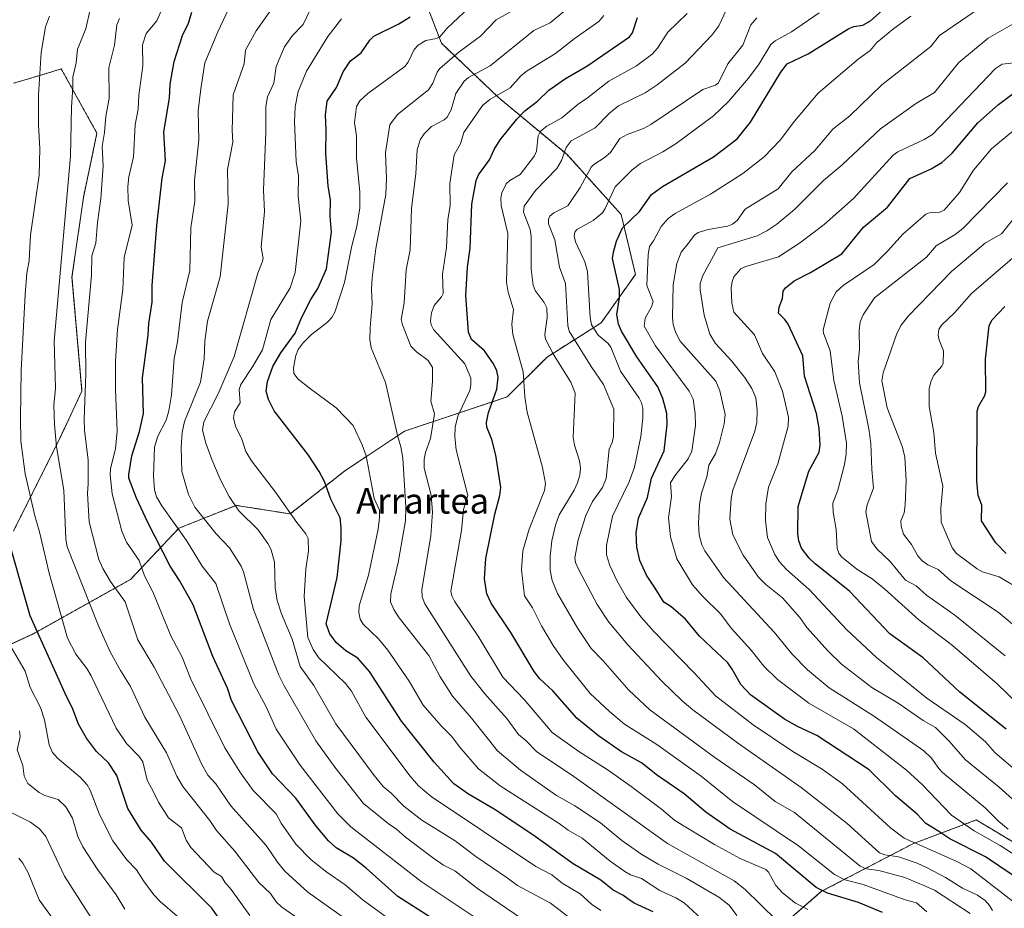
# Model space of a CAD drawing. Units: metres. Extents: x 668396 to 671856, y 4749002 to 4751400.
# Drawn here: x 670230 to 670539, y 4749215 to 4749494 of the extents above; entities that cross this region are included whole.
import ezdxf
from ezdxf.enums import TextEntityAlignment as Align

# ---------------------------------------------------------------- set-up
doc = ezdxf.new("R2010")
doc.units = ezdxf.units.M
doc.header["$MEASUREMENT"] = 0
doc.linetypes.add('TRAZOS', pattern=[0.75, 0.5, -0.25])
for name, color, linetype, lineweight in [('Arbolado forestal', 92, 'TRAZOS', 0), ('Arbolado forestal CxS', 92, 'Continuous', 0), ('Curva de nivel maestra', 36, 'Continuous', 30), ('Curva de nivel normal', 36, 'Continuous', 0), ('Matorral', 135, 'Continuous', 0), ('Matorral CxS', 135, 'Continuous', 0), ('Texto cartográfico', 19, 'Continuous', 0)]:
    doc.layers.add(name, color=color, linetype=linetype, lineweight=lineweight)
doc.styles.add('Arial', font='txt', dxfattribs={"height": 0.2})

# ---------------------------------------------------------------- blocks, each defined once
blk = doc.blocks.new('*U150')
at = {"layer": 'Arbolado forestal CxS', "color": 92, "linetype": 'Continuous', "lineweight": 0}
for points in [[(670549.1, 4749231.6, 1141.71), (670530.42, 4749242.8, 1142.86), (670510.5, 4749235.33, 1155.35), (670481.86, 4749220.39, 1175.04), (670463.18, 4749204.2, 1191.01)], [(670228.06, 4749474.26, 1248.99), (670238.07, 4749477.24, 1244.23), (670243.07, 4749478.73, 1241.79), (670254.27, 4749458.57, 1235.83), (670250.01, 4749438.41, 1237.43), (670246.43, 4749413.32, 1238.29), (670249.56, 4749377.49, 1235.32), (670242.39, 4749362.25, 1238.93), (670235.23, 4749347.92, 1243.56), (670228.06, 4749333.58, 1248.65)], [(670209.24, 4749289.68, 1265.28), (670234.33, 4749301.32, 1250.31), (670264.79, 4749318.35, 1231.81), (670280.03, 4749334.48, 1219.42), (670297.95, 4749341.64, 1209.59), (670314.97, 4749338.96, 1204.73), (670332, 4749352.4, 1197.66), (670350.81, 4749364.94, 1188.88), (670383.07, 4749375.69, 1172.68), (670395.62, 4749388.24, 1166), (670412.64, 4749398.99, 1152.75), (670423.39, 4749414.22, 1146.68), (670418.91, 4749433.04, 1151.67), (670401.89, 4749451.85, 1164.1), (670380.38, 4749469.77, 1179.13), (670362.46, 4749486.8, 1193.58), (670355.3, 4749505.61, 1202.85)]]:
    blk.add_polyline3d(points, dxfattribs=at)
blk = doc.blocks.new('*U184')
at = {"layer": 'Curva de nivel normal', "color": 36, "linetype": 'Continuous', "lineweight": 0}
blk.add_polyline3d([(670539.53, 4749294.34, 1115), (670523.64, 4749307.17, 1115), (670514.81, 4749313.4, 1115), (670511.5, 4749316.31, 1115), (670508.23, 4749318.09, 1115), (670503.36, 4749323.96, 1115), (670499.16, 4749327.98, 1115), (670497.51, 4749330.29, 1115), (670495.76, 4749339.59, 1115), (670496.13, 4749341.82, 1115), (670498.16, 4749347, 1115), (670497.6, 4749352.86, 1115), (670497.32, 4749361.03, 1115), (670496.71, 4749365.66, 1115), (670493.8, 4749380.13, 1115), (670493.29, 4749386.84, 1115), (670493.79, 4749390.57, 1115), (670493.61, 4749396.54, 1115), (670493.91, 4749399.32, 1115), (670494.91, 4749401.47, 1115), (670498.51, 4749406.81, 1115), (670514.8, 4749419.58, 1115), (670517.85, 4749423.2, 1115), (670523.81, 4749426.7, 1115), (670526.17, 4749428.63, 1115), (670540.21, 4749442.98, 1115)], dxfattribs=at)
blk = doc.blocks.new('*U214')
at = {"layer": 'Curva de nivel normal', "color": 36, "linetype": 'Continuous', "lineweight": 0}
blk.add_polyline3d([(670544.63, 4749314.99, 1105), (670537.57, 4749319.21, 1105), (670532.37, 4749320.8, 1105), (670530.66, 4749321.7, 1105), (670524.24, 4749326.54, 1105), (670522.86, 4749328.29, 1105), (670519.42, 4749336.4, 1105), (670519.27, 4749340.73, 1105), (670519.9, 4749347.72, 1105), (670517.65, 4749358.03, 1105), (670517.06, 4749364.53, 1105), (670515.62, 4749372.75, 1105), (670515.61, 4749378.2, 1105), (670516.18, 4749380.45, 1105), (670517.12, 4749382.5, 1105), (670519.61, 4749385.32, 1105), (670520.02, 4749386.29, 1105), (670520.09, 4749390.23, 1105), (670518.65, 4749393.88, 1105), (670518.46, 4749395.2, 1105), (670518.7, 4749396.93, 1105), (670519.46, 4749398.21, 1105), (670523.56, 4749402.17, 1105), (670528.92, 4749408.19, 1105), (670548.54, 4749425.1, 1105)], dxfattribs=at)
blk = doc.blocks.new('*U228')
at = {"layer": 'Curva de nivel normal', "color": 36, "linetype": 'Continuous', "lineweight": 0}
blk.add_polyline3d([(670543.89, 4749433.85, 1110), (670538.33, 4749426.91, 1110), (670533.34, 4749424.09, 1110), (670522.65, 4749415.07, 1110), (670509.19, 4749401.17, 1110), (670506.76, 4749398.17, 1110), (670505.36, 4749395.36, 1110), (670501.15, 4749383.31, 1110), (670500.79, 4749380.72, 1110), (670502.43, 4749372.26, 1110), (670507.29, 4749359.88, 1110), (670507.99, 4749356.78, 1110), (670508.37, 4749349.47, 1110), (670508.14, 4749341.68, 1110), (670507.74, 4749339.34, 1110), (670506.78, 4749336.82, 1110), (670506.81, 4749335.13, 1110), (670507.56, 4749332.55, 1110), (670510.13, 4749329.35, 1110), (670512.1, 4749325.81, 1110), (670513.45, 4749324.2, 1110), (670515.26, 4749322.97, 1110), (670518.49, 4749321.46, 1110), (670522.4, 4749317.97, 1110), (670537.27, 4749308.1, 1110), (670544.33, 4749302.23, 1110)], dxfattribs=at)
blk = doc.blocks.new('*U253')
at = {"layer": 'Curva de nivel maestra', "color": 36, "linetype": 'Continuous', "lineweight": 30}
blk.add_polyline3d([(670539.78, 4749326.52, 1100), (670536.55, 4749329.9, 1100), (670532.03, 4749336.79, 1100), (670532.21, 4749341.68, 1100), (670531.05, 4749344.75, 1100), (670530.63, 4749349.37, 1100), (670530.66, 4749371.27, 1100), (670531.16, 4749372.74, 1100), (670533.11, 4749376.18, 1100), (670533.39, 4749377.29, 1100), (670533.34, 4749387.54, 1100), (670534.45, 4749398.13, 1100), (670535.38, 4749399.88, 1100), (670539.4, 4749404.11, 1100)], dxfattribs=at)

msp = doc.modelspace()

# ---------------------------------------------------------------- linework, layer by layer
at = {"layer": 'Arbolado forestal', "color": 92, "linetype": 'TRAZOS', "lineweight": 0}
for points in [[(670209.24, 4749289.68, 1265.28), (670234.33, 4749301.33, 1250.32), (670264.79, 4749318.35, 1231.81), (670280.03, 4749334.48, 1219.42), (670297.95, 4749341.64, 1209.59), (670314.97, 4749338.96, 1204.73), (670332, 4749352.4, 1197.66), (670350.81, 4749364.94, 1188.88), (670383.07, 4749375.69, 1172.67), (670395.62, 4749388.24, 1166), (670412.64, 4749398.99, 1152.75), (670423.39, 4749414.22, 1146.68), (670418.91, 4749433.04, 1151.67), (670401.89, 4749451.85, 1164.1), (670380.38, 4749469.77, 1179.13), (670362.46, 4749486.8, 1193.58), (670355.29, 4749505.62, 1202.85)], [(670209.24, 4749289.68, 1265.28), (670234.33, 4749301.33, 1250.32), (670264.79, 4749318.35, 1231.81), (670280.03, 4749334.48, 1219.42), (670297.95, 4749341.64, 1209.59), (670314.97, 4749338.96, 1204.73), (670332, 4749352.4, 1197.66), (670350.81, 4749364.94, 1188.88), (670383.07, 4749375.69, 1172.67), (670395.62, 4749388.24, 1166), (670412.64, 4749398.99, 1152.75), (670423.39, 4749414.22, 1146.68), (670418.91, 4749433.04, 1151.67), (670401.89, 4749451.85, 1164.1), (670380.38, 4749469.77, 1179.13), (670362.46, 4749486.8, 1193.58), (670355.29, 4749505.62, 1202.85)], [(670228.06, 4749474.26, 1248.99), (670238.07, 4749477.24, 1244.23), (670243.07, 4749478.74, 1241.79), (670254.27, 4749458.58, 1235.83), (670250.01, 4749438.41, 1237.43), (670246.43, 4749413.33, 1238.29), (670249.56, 4749377.49, 1235.32), (670242.39, 4749362.25, 1238.93), (670235.23, 4749347.92, 1243.56), (670228.06, 4749333.58, 1248.65)], [(670228.06, 4749474.26, 1248.99), (670238.07, 4749477.24, 1244.23), (670243.07, 4749478.74, 1241.79), (670254.27, 4749458.58, 1235.83), (670250.01, 4749438.41, 1237.43), (670246.43, 4749413.33, 1238.29), (670249.56, 4749377.49, 1235.32), (670242.39, 4749362.25, 1238.93), (670235.23, 4749347.92, 1243.56), (670228.06, 4749333.58, 1248.65)], [(670549.1, 4749231.6, 1141.71), (670530.42, 4749242.8, 1142.86), (670510.5, 4749235.33, 1155.35), (670481.85, 4749220.39, 1175.04), (670463.17, 4749204.2, 1191.01)]]:
    msp.add_polyline3d(points, dxfattribs=at)
at = {"layer": 'Arbolado forestal CxS', "color": 92, "linetype": 'Continuous', "lineweight": 0}
for points in [[(670355.3, 4749505.61, 1202.85), (670362.46, 4749486.8, 1193.58), (670380.38, 4749469.77, 1179.13), (670401.89, 4749451.85, 1164.1), (670418.91, 4749433.04, 1151.67), (670423.39, 4749414.22, 1146.68), (670412.64, 4749398.99, 1152.75), (670395.62, 4749388.24, 1166), (670383.07, 4749375.69, 1172.68), (670350.81, 4749364.94, 1188.88), (670332, 4749352.4, 1197.66), (670314.97, 4749338.96, 1204.73), (670297.95, 4749341.64, 1209.59), (670280.03, 4749334.48, 1219.42), (670264.79, 4749318.35, 1231.81), (670234.33, 4749301.32, 1250.31), (670209.24, 4749289.68, 1265.28)], [(670228.06, 4749333.58, 1248.65), (670235.23, 4749347.92, 1243.56), (670242.39, 4749362.25, 1238.93), (670249.56, 4749377.49, 1235.32), (670246.43, 4749413.32, 1238.29), (670250.01, 4749438.41, 1237.43), (670254.27, 4749458.57, 1235.83), (670243.07, 4749478.73, 1241.79), (670238.07, 4749477.24, 1244.23), (670228.06, 4749474.26, 1248.99)]]:
    msp.add_polyline3d(points, dxfattribs=at)
at = {"layer": 'Curva de nivel maestra', "color": 36, "linetype": 'Continuous', "lineweight": 30}
for points in [[(670541.74, 4749225.57, 1150), (670533.27, 4749231.23, 1150), (670522.15, 4749236.85, 1150), (670518.33, 4749239.43, 1150), (670514.56, 4749241.7, 1150), (670511.89, 4749244.61, 1150), (670505.06, 4749250.42, 1150), (670496.76, 4749258.52, 1150), (670480.34, 4749269.29, 1150), (670474.33, 4749272.12, 1150), (670470.19, 4749274.5, 1150), (670459.48, 4749282.09, 1150), (670456.48, 4749285.37, 1150), (670453.81, 4749290.23, 1150), (670452.41, 4749292.18, 1150), (670443.54, 4749300.53, 1150), (670439.15, 4749305.94, 1150), (670434.53, 4749309.83, 1150), (670432.26, 4749311.24, 1150), (670429.63, 4749315.67, 1150), (670426.88, 4749319.75, 1150), (670424.72, 4749324.32, 1150), (670423.79, 4749328.56, 1150), (670423.62, 4749333.06, 1150), (670424.36, 4749337.61, 1150), (670427.14, 4749344.12, 1150), (670428.44, 4749350.18, 1150), (670432.4, 4749358.8, 1150), (670433.31, 4749367, 1150), (670433.25, 4749370.55, 1150), (670431.97, 4749375.2, 1150), (670430.41, 4749378.89, 1150), (670423.83, 4749388.34, 1150), (670419.01, 4749396.4, 1150), (670418.02, 4749398.57, 1150), (670417.57, 4749401.62, 1150), (670418.36, 4749406.82, 1150), (670418.35, 4749409.42, 1150), (670416.2, 4749419.19, 1150), (670416.45, 4749421.15, 1150), (670417.46, 4749424.61, 1150), (670419.29, 4749428.85, 1150), (670424.61, 4749433.94, 1150), (670428.46, 4749439.29, 1150), (670431.84, 4749441.85, 1150), (670447.87, 4749451.1, 1150), (670455.3, 4749456.84, 1150), (670459.55, 4749462, 1150), (670469.07, 4749477.74, 1150), (670471.06, 4749480.3, 1150), (670477.65, 4749483.51, 1150), (670490.41, 4749491.48, 1150), (670491.92, 4749492.12, 1150), (670494.85, 4749492.47, 1150), (670497.24, 4749493.88, 1150), (670504.51, 4749500.45, 1150)], [(670371.01, 4749204.53, 1225), (670348.73, 4749218.74, 1225), (670338.81, 4749227.67, 1225), (670334.84, 4749230.84, 1225), (670329.44, 4749234.1, 1225), (670326.95, 4749236.22, 1225), (670323.08, 4749240.88, 1225), (670316.69, 4749249.66, 1225), (670309.38, 4749257.28, 1225), (670304.75, 4749264.26, 1225), (670296.54, 4749280.29, 1225), (670295.3, 4749284.22, 1225), (670290.65, 4749294.13, 1225), (670284.49, 4749310.42, 1225), (670280.2, 4749317.99, 1225), (670277.25, 4749322.53, 1225), (670270.26, 4749336.31, 1225), (670266.67, 4749343.86, 1225), (670264.24, 4749350.2, 1225), (670264.23, 4749351.3, 1225), (670265.22, 4749357.15, 1225), (670267.66, 4749364.89, 1225), (670268.89, 4749370.48, 1225), (670268.55, 4749381.75, 1225), (670270.35, 4749395.09, 1225), (670270.55, 4749398.75, 1225), (670271.65, 4749405.45, 1225), (670271.57, 4749410.68, 1225), (670273.1, 4749429.6, 1225), (670274.8, 4749444.42, 1225), (670275.79, 4749449.85, 1225), (670275.24, 4749458.99, 1225), (670277.04, 4749469.53, 1225), (670277.28, 4749473.93, 1225), (670278.52, 4749481.12, 1225), (670281.12, 4749489.22, 1225), (670283.07, 4749493.16, 1225), (670284.03, 4749496.56, 1225)], [(670428.93, 4749213.9, 1200), (670422.95, 4749216.66, 1200), (670420.98, 4749218.02, 1200), (670419.4, 4749219.21, 1200), (670416.34, 4749220.7, 1200), (670412.5, 4749223.88, 1200), (670403.84, 4749229.07, 1200), (670391.14, 4749238.11, 1200), (670379.03, 4749246.16, 1200), (670371, 4749250.9, 1200), (670366.32, 4749254.11, 1200), (670360.21, 4749260.94, 1200), (670349.95, 4749273.89, 1200), (670339.86, 4749289.46, 1200), (670336.25, 4749293.65, 1200), (670332.47, 4749295.91, 1200), (670329.43, 4749298.56, 1200), (670327.41, 4749301.23, 1200), (670326.25, 4749304.39, 1200), (670329.72, 4749319.01, 1200), (670330.99, 4749330.51, 1200), (670330.97, 4749334.64, 1200), (670330.6, 4749337.71, 1200), (670327.77, 4749343.57, 1200), (670325.75, 4749349.1, 1200), (670324.09, 4749352.28, 1200), (670320.68, 4749357.42, 1200), (670309.96, 4749371.39, 1200), (670308.11, 4749374.9, 1200), (670307.44, 4749377.53, 1200), (670307.83, 4749380.58, 1200), (670309.51, 4749385.28, 1200), (670312.05, 4749389.58, 1200), (670316.57, 4749395.78, 1200), (670318.55, 4749400.54, 1200), (670321.46, 4749406.27, 1200), (670323.68, 4749409.72, 1200), (670326.34, 4749415.94, 1200), (670327.93, 4749427.51, 1200), (670327.49, 4749432.5, 1200), (670327.57, 4749437.49, 1200), (670326.91, 4749442.07, 1200), (670326.1, 4749452.19, 1200), (670326.27, 4749459.69, 1200), (670326.02, 4749464.18, 1200), (670326.62, 4749468.59, 1200), (670329.49, 4749472.9, 1200), (670331.59, 4749477.79, 1200), (670333.87, 4749481.34, 1200), (670337.22, 4749483.78, 1200), (670339.99, 4749487.74, 1200), (670341.26, 4749489.04, 1200), (670349.11, 4749492.93, 1200), (670352.62, 4749495.09, 1200)], [(670500.97, 4749213.73, 1175), (670493.48, 4749216.87, 1175), (670483.7, 4749219.83, 1175), (670480.13, 4749221.59, 1175), (670467.32, 4749232.3, 1175), (670453.09, 4749239.95, 1175), (670445.49, 4749245.26, 1175), (670438.7, 4749250.98, 1175), (670430.32, 4749256.74, 1175), (670425.26, 4749260.72, 1175), (670418.96, 4749264.22, 1175), (670411.82, 4749269.22, 1175), (670404.93, 4749274.79, 1175), (670397.41, 4749283.39, 1175), (670393.34, 4749287.12, 1175), (670391.59, 4749289.5, 1175), (670384.26, 4749301.74, 1175), (670378.07, 4749310.94, 1175), (670376.69, 4749313.85, 1175), (670376.02, 4749318.54, 1175), (670376.45, 4749324.95, 1175), (670379.25, 4749338.87, 1175), (670380.81, 4749344.79, 1175), (670381.07, 4749347.29, 1175), (670379.59, 4749357.46, 1175), (670378.24, 4749362.38, 1175), (670376.75, 4749366.24, 1175), (670376.58, 4749367.71, 1175), (670377.28, 4749370.79, 1175), (670379.9, 4749378.13, 1175), (670380.28, 4749381.93, 1175), (670379.82, 4749383.93, 1175), (670378.84, 4749386.12, 1175), (670375.97, 4749390.2, 1175), (670371.92, 4749393.76, 1175), (670370.97, 4749396.1, 1175), (670370.16, 4749407.56, 1175), (670370.69, 4749416.43, 1175), (670371.52, 4749422.41, 1175), (670372.04, 4749436.26, 1175), (670373.4, 4749443.66, 1175), (670374.08, 4749445.43, 1175), (670377.56, 4749450.17, 1175), (670379.02, 4749453.39, 1175), (670380.88, 4749456.5, 1175), (670386.17, 4749463.01, 1175), (670388.63, 4749465.59, 1175), (670392.58, 4749468.61, 1175), (670396.14, 4749472.12, 1175), (670401.47, 4749475.74, 1175), (670408.11, 4749479.65, 1175), (670421.48, 4749488.82, 1175), (670422.47, 4749490.09, 1175), (670424.05, 4749494.91, 1175)], [(670539.84, 4749271.32, 1125), (670525.3, 4749282.96, 1125), (670513.72, 4749293.78, 1125), (670503.27, 4749301.29, 1125), (670490.62, 4749314.65, 1125), (670479.86, 4749323.23, 1125), (670477.96, 4749325.09, 1125), (670475.58, 4749328.23, 1125), (670474.66, 4749330.47, 1125), (670474.42, 4749332.74, 1125), (670474.5, 4749341.32, 1125), (670477.85, 4749352.38, 1125), (670481.07, 4749358.34, 1125), (670481.35, 4749360.58, 1125), (670481.12, 4749365.93, 1125), (670480.22, 4749370.47, 1125), (670476.47, 4749382.22, 1125), (670475.93, 4749388.59, 1125), (670471.3, 4749398.52, 1125), (670470.3, 4749400, 1125), (670468.34, 4749401.98, 1125), (670468.51, 4749403.92, 1125), (670469.57, 4749406.63, 1125), (670469.83, 4749408.92, 1125), (670470.49, 4749410.01, 1125), (670473.26, 4749412.22, 1125), (670478.4, 4749414.79, 1125), (670488.22, 4749420.63, 1125), (670494.96, 4749429, 1125), (670502.5, 4749435.36, 1125), (670509.58, 4749444.36, 1125), (670516.29, 4749447.32, 1125), (670519.59, 4749449.36, 1125), (670522.81, 4749452.31, 1125), (670530.96, 4749461.79, 1125), (670537.36, 4749467.58, 1125), (670543.31, 4749471.99, 1125)], [(670293.7, 4749210.29, 1250), (670290.32, 4749215.13, 1250), (670275.48, 4749229.83, 1250), (670271.39, 4749235.84, 1250), (670268.12, 4749239.61, 1250), (670263.99, 4749246.44, 1250), (670260.55, 4749256.8, 1250), (670257.91, 4749260.75, 1250), (670254.11, 4749264.27, 1250), (670250.94, 4749268.55, 1250), (670248.51, 4749272.88, 1250), (670246.65, 4749277.63, 1250), (670244.24, 4749282.56, 1250), (670233.28, 4749306.96, 1250), (670225.2, 4749335.22, 1250)]]:
    msp.add_polyline3d(points, dxfattribs=at)
at = {"layer": 'Curva de nivel normal', "color": 36, "linetype": 'Continuous', "lineweight": 0}
for points in [[(670394.51, 4749207.09, 1215), (670373.78, 4749221.24, 1215), (670366.7, 4749226.78, 1215), (670363.1, 4749228.58, 1215), (670359.65, 4749231.05, 1215), (670351.22, 4749237.39, 1215), (670348.31, 4749239.96, 1215), (670345.71, 4749241.69, 1215), (670338.01, 4749248, 1215), (670328.94, 4749259.37, 1215), (670323.04, 4749267.63, 1215), (670313, 4749285.12, 1215), (670311.43, 4749288.33, 1215), (670303.46, 4749308.89, 1215), (670300.3, 4749320.72, 1215), (670299.53, 4749322.57, 1215), (670295.87, 4749328.33, 1215), (670291.69, 4749332.66, 1215), (670284.98, 4749341.03, 1215), (670282.98, 4749345.03, 1215), (670280.9, 4749352.27, 1215), (670280.73, 4749359.96, 1215), (670281.03, 4749364.57, 1215), (670281.74, 4749367.99, 1215), (670286.83, 4749380.31, 1215), (670287.94, 4749387.72, 1215), (670288.12, 4749393.24, 1215), (670289.02, 4749399.52, 1215), (670292.92, 4749413.4, 1215), (670295.45, 4749436.22, 1215), (670295.28, 4749447.17, 1215), (670296.92, 4749455.77, 1215), (670296.71, 4749459.42, 1215), (670297.01, 4749470.58, 1215), (670300.48, 4749480.34, 1215), (670300.97, 4749484.68, 1215), (670304.25, 4749490.74, 1215), (670312.42, 4749502.32, 1215)], [(670467.72, 4749211.28, 1185), (670457.88, 4749220.95, 1185), (670454.43, 4749223.72, 1185), (670433.46, 4749235.38, 1185), (670404.03, 4749256.42, 1185), (670392.3, 4749264.27, 1185), (670389.09, 4749267.64, 1185), (670386.67, 4749269.61, 1185), (670383, 4749274.72, 1185), (670376.04, 4749282.43, 1185), (670371.68, 4749288.02, 1185), (670357.19, 4749310.69, 1185), (670356.4, 4749312.93, 1185), (670356.27, 4749315.15, 1185), (670359.1, 4749332.13, 1185), (670359.68, 4749339.5, 1185), (670359.28, 4749344.81, 1185), (670357.06, 4749353.36, 1185), (670357.01, 4749356.19, 1185), (670357.4, 4749358.25, 1185), (670358.98, 4749362.66, 1185), (670360.32, 4749370.41, 1185), (670359.11, 4749374.42, 1185), (670359.69, 4749380.6, 1185), (670359.63, 4749384.94, 1185), (670358.28, 4749387.17, 1185), (670354.64, 4749389.89, 1185), (670352.8, 4749391.68, 1185), (670350.18, 4749398.32, 1185), (670349.81, 4749400.01, 1185), (670350.7, 4749405.32, 1185), (670351.38, 4749415.68, 1185), (670352.68, 4749421.96, 1185), (670353.04, 4749434.88, 1185), (670354.45, 4749445.87, 1185), (670354.87, 4749453.29, 1185), (670355.8, 4749456.48, 1185), (670357.07, 4749458.34, 1185), (670359.37, 4749460.63, 1185), (670363.3, 4749462.76, 1185), (670364.22, 4749463.62, 1185), (670365.51, 4749465.93, 1185), (670367.02, 4749470.99, 1185), (670369.58, 4749474.88, 1185), (670371, 4749476.08, 1185), (670377.76, 4749479.76, 1185), (670391.48, 4749490.79, 1185), (670396.61, 4749493.23, 1185), (670407.04, 4749501.99, 1185)], [(670347.47, 4749210.55, 1230), (670337.85, 4749217.58, 1230), (670332.27, 4749222.46, 1230), (670326.44, 4749226.41, 1230), (670321.52, 4749230.29, 1230), (670316.75, 4749235.17, 1230), (670312.14, 4749241.78, 1230), (670310.56, 4749244.72, 1230), (670303.29, 4749252.03, 1230), (670299.36, 4749257.6, 1230), (670294.47, 4749265.44, 1230), (670283.78, 4749287.08, 1230), (670281.07, 4749293.96, 1230), (670277.44, 4749300.68, 1230), (670271.78, 4749314.48, 1230), (670269.18, 4749319.47, 1230), (670267.48, 4749324.31, 1230), (670263.5, 4749330.09, 1230), (670262.07, 4749333.53, 1230), (670259.02, 4749345.23, 1230), (670258.42, 4749351.19, 1230), (670258.55, 4749353.25, 1230), (670260.1, 4749359.36, 1230), (670260.61, 4749364.92, 1230), (670260.09, 4749378.01, 1230), (670260.08, 4749386.94, 1230), (670260.76, 4749396.92, 1230), (670262.36, 4749409.41, 1230), (670262.84, 4749419.49, 1230), (670265.28, 4749429.65, 1230), (670264.03, 4749437.43, 1230), (670263.93, 4749441.83, 1230), (670264.29, 4749444.8, 1230), (670265.75, 4749451.14, 1230), (670266.3, 4749461.18, 1230), (670267.22, 4749466.15, 1230), (670267.47, 4749470.52, 1230), (670268.68, 4749479.74, 1230), (670268.59, 4749486.34, 1230), (670269.76, 4749489.84, 1230), (670273.06, 4749493.84, 1230), (670275.9, 4749500.49, 1230)], [(670373.67, 4749211.72, 1220), (670356.08, 4749223.52, 1220), (670333.96, 4749240.7, 1220), (670329.94, 4749244.78, 1220), (670318.06, 4749260.03, 1220), (670310.5, 4749271.38, 1220), (670307.48, 4749278.11, 1220), (670303.5, 4749285.61, 1220), (670295.89, 4749304.44, 1220), (670291.61, 4749317.11, 1220), (670287.35, 4749322.54, 1220), (670282.35, 4749330.63, 1220), (670274.62, 4749341.53, 1220), (670272.98, 4749344.37, 1220), (670272.39, 4749346.52, 1220), (670272.08, 4749350.81, 1220), (670272.36, 4749359.92, 1220), (670273.37, 4749363.33, 1220), (670275.98, 4749368.43, 1220), (670276.87, 4749371.29, 1220), (670277.72, 4749376.33, 1220), (670278.52, 4749387.81, 1220), (670279.52, 4749392.98, 1220), (670280.98, 4749405.39, 1220), (670283.4, 4749415.46, 1220), (670283.75, 4749428.81, 1220), (670284.96, 4749437.21, 1220), (670284.88, 4749443.7, 1220), (670286.29, 4749456.52, 1220), (670286.07, 4749465.58, 1220), (670286.91, 4749472.51, 1220), (670288.16, 4749480.69, 1220), (670292.24, 4749490.38, 1220), (670296.37, 4749499.27, 1220)], [(670444.18, 4749211.79, 1195), (670438.68, 4749216.79, 1195), (670436.03, 4749218.38, 1195), (670431.02, 4749220.63, 1195), (670425.27, 4749224.45, 1195), (670421.84, 4749225.57, 1195), (670420.08, 4749226.62, 1195), (670415.44, 4749229.89, 1195), (670406.65, 4749237.04, 1195), (670402.22, 4749239.55, 1195), (670399.38, 4749241.68, 1195), (670380.93, 4749253.5, 1195), (670374.05, 4749258.87, 1195), (670368.09, 4749265.73, 1195), (670365.71, 4749269.01, 1195), (670362.42, 4749272.4, 1195), (670356.77, 4749278.88, 1195), (670352.37, 4749286.43, 1195), (670345.63, 4749296.12, 1195), (670342.65, 4749299.75, 1195), (670337.91, 4749304.35, 1195), (670336.95, 4749305.86, 1195), (670336.54, 4749307.96, 1195), (670336.66, 4749310.13, 1195), (670339.57, 4749319.7, 1195), (670342.55, 4749334.21, 1195), (670343.04, 4749337.81, 1195), (670342.97, 4749340.08, 1195), (670341.28, 4749343.75, 1195), (670338.82, 4749357.2, 1195), (670337.61, 4749360.63, 1195), (670334.77, 4749366.77, 1195), (670329.43, 4749372.23, 1195), (670320.9, 4749378.52, 1195), (670317.45, 4749381.31, 1195), (670316.15, 4749383.06, 1195), (670315.97, 4749384.8, 1195), (670316.72, 4749388.75, 1195), (670317.48, 4749390.65, 1195), (670319, 4749392.73, 1195), (670321.7, 4749395.35, 1195), (670326.72, 4749399.17, 1195), (670328.02, 4749400.62, 1195), (670328.97, 4749402.3, 1195), (670331.98, 4749411.69, 1195), (670334.32, 4749423.16, 1195), (670335.92, 4749429.21, 1195), (670336.82, 4749435.1, 1195), (670336.81, 4749440.05, 1195), (670335.81, 4749450.82, 1195), (670335.78, 4749457.64, 1195), (670335.18, 4749461.95, 1195), (670335.82, 4749466.92, 1195), (670336.84, 4749468.68, 1195), (670339.29, 4749471.04, 1195), (670350.92, 4749479.5, 1195), (670352.02, 4749480.84, 1195), (670353.88, 4749484.87, 1195), (670355.17, 4749486.23, 1195), (670357.54, 4749487.7, 1195), (670360.92, 4749488.35, 1195), (670361.93, 4749488.86, 1195), (670364.26, 4749491.54, 1195), (670372.99, 4749499.72, 1195)], [(670455.22, 4749212.79, 1190), (670452.83, 4749216.06, 1190), (670449.59, 4749218.59, 1190), (670439.28, 4749224.47, 1190), (670430.57, 4749228.89, 1190), (670425.43, 4749231.98, 1190), (670419.13, 4749236.34, 1190), (670412.37, 4749241.87, 1190), (670404.32, 4749247.2, 1190), (670398.57, 4749250.46, 1190), (670387.25, 4749258.46, 1190), (670380.02, 4749264.57, 1190), (670371.87, 4749274.82, 1190), (670365.92, 4749281.68, 1190), (670362.08, 4749287.82, 1190), (670358.47, 4749294.44, 1190), (670349.15, 4749306.32, 1190), (670347.47, 4749308.95, 1190), (670346.48, 4749311.35, 1190), (670346.6, 4749313.85, 1190), (670348.84, 4749323.68, 1190), (670351.16, 4749336.81, 1190), (670351.29, 4749341.1, 1190), (670350.31, 4749356.45, 1190), (670349.74, 4749360.07, 1190), (670348.62, 4749363.55, 1190), (670344.86, 4749380.2, 1190), (670340.39, 4749391.11, 1190), (670339.98, 4749393.79, 1190), (670340.08, 4749397.45, 1190), (670340.7, 4749404.94, 1190), (670340.48, 4749409.58, 1190), (670340.73, 4749413.17, 1190), (670341.87, 4749422.31, 1190), (670344.95, 4749439.27, 1190), (670345.19, 4749444.24, 1190), (670344.93, 4749452.52, 1190), (670346.26, 4749461.21, 1190), (670348.69, 4749464.43, 1190), (670358.42, 4749472.15, 1190), (670359.77, 4749474.27, 1190), (670361.08, 4749477.77, 1190), (670361.97, 4749478.87, 1190), (670368.04, 4749484.17, 1190), (670374.71, 4749489, 1190), (670379.63, 4749494.21, 1190), (670387.92, 4749498.78, 1190)], [(670540.43, 4749239.94, 1140), (670537.5, 4749242.34, 1140), (670533.2, 4749246.66, 1140), (670519.85, 4749257.76, 1140), (670518.64, 4749258.98, 1140), (670516.33, 4749262.26, 1140), (670513.92, 4749264.57, 1140), (670498.5, 4749275.3, 1140), (670484.2, 4749284.33, 1140), (670477.37, 4749290.02, 1140), (670472.63, 4749294.89, 1140), (670466.9, 4749301.83, 1140), (670451.01, 4749319.03, 1140), (670445.2, 4749327.34, 1140), (670444.22, 4749329.24, 1140), (670443.38, 4749332.42, 1140), (670443.2, 4749336.07, 1140), (670443.48, 4749341.9, 1140), (670444.12, 4749345.43, 1140), (670445.82, 4749350.64, 1140), (670446.47, 4749354.22, 1140), (670448.54, 4749357.79, 1140), (670449.74, 4749361.37, 1140), (670451.3, 4749367.21, 1140), (670451.61, 4749370.14, 1140), (670449.84, 4749377.64, 1140), (670448.68, 4749380.63, 1140), (670437.42, 4749393.26, 1140), (670436.04, 4749395.89, 1140), (670435.24, 4749398.47, 1140), (670435.03, 4749400.68, 1140), (670435.24, 4749410.92, 1140), (670436.39, 4749417.64, 1140), (670437.72, 4749421.2, 1140), (670439.99, 4749423.95, 1140), (670441.9, 4749426.56, 1140), (670443.13, 4749427.41, 1140), (670446.23, 4749428.35, 1140), (670452.32, 4749429.33, 1140), (670453.91, 4749429.96, 1140), (670455.37, 4749431.11, 1140), (670457.88, 4749434.71, 1140), (670468.24, 4749441.12, 1140), (670472.45, 4749446.47, 1140), (670479.75, 4749453.14, 1140), (670485.41, 4749459.87, 1140), (670490.75, 4749464.05, 1140), (670500.76, 4749473.72, 1140), (670516.14, 4749485.77, 1140), (670518.91, 4749489.23, 1140), (670525.42, 4749493.79, 1140), (670533.07, 4749499.02, 1140)], [(670316.42, 4749212.55, 1240), (670312.28, 4749215.43, 1240), (670310.58, 4749217.13, 1240), (670308.79, 4749219.68, 1240), (670305.12, 4749223.11, 1240), (670297.58, 4749233.04, 1240), (670291.8, 4749239.54, 1240), (670289.72, 4749242.66, 1240), (670281.2, 4749253.31, 1240), (670279.39, 4749256.59, 1240), (670276.09, 4749263.94, 1240), (670269.29, 4749275.07, 1240), (670264.83, 4749284.77, 1240), (670261.66, 4749289.73, 1240), (670258.47, 4749295.64, 1240), (670254.78, 4749303.79, 1240), (670244.96, 4749328.6, 1240), (670244.54, 4749331.02, 1240), (670243.82, 4749346.46, 1240), (670241.57, 4749360.07, 1240), (670240.92, 4749367.03, 1240), (670240.75, 4749373.09, 1240), (670241.24, 4749378.43, 1240), (670240.88, 4749393.24, 1240), (670245.99, 4749451.36, 1240), (670246.24, 4749466.69, 1240), (670246.68, 4749473.02, 1240), (670246.67, 4749476.12, 1240), (670247.73, 4749480.63, 1240), (670248.13, 4749485.01, 1240), (670250.75, 4749491.31, 1240), (670252.09, 4749497.44, 1240)], [(670406.47, 4749209.26, 1210), (670396.74, 4749216.7, 1210), (670386.3, 4749222.18, 1210), (670383.12, 4749224.66, 1210), (670373.31, 4749231.31, 1210), (670366.75, 4749236.3, 1210), (670356.34, 4749242.79, 1210), (670350.6, 4749247.14, 1210), (670346.66, 4749251.2, 1210), (670344.2, 4749253.27, 1210), (670341.28, 4749256.77, 1210), (670329.32, 4749273.05, 1210), (670322.39, 4749285, 1210), (670318.1, 4749291.03, 1210), (670315.59, 4749299.56, 1210), (670312.23, 4749307.52, 1210), (670310.88, 4749311.74, 1210), (670310.25, 4749315.83, 1210), (670310.02, 4749323.8, 1210), (670309, 4749327.66, 1210), (670307.96, 4749329.69, 1210), (670304.86, 4749333.92, 1210), (670298.82, 4749339.96, 1210), (670295.76, 4749344.39, 1210), (670292.98, 4749349.85, 1210), (670290.3, 4749356.04, 1210), (670288.46, 4749361.19, 1210), (670287.41, 4749365.31, 1210), (670287.83, 4749367.88, 1210), (670292.34, 4749376.66, 1210), (670297.4, 4749388.39, 1210), (670304.83, 4749414.6, 1210), (670306.14, 4749418.09, 1210), (670306.45, 4749419.17, 1210), (670305.84, 4749422.75, 1210), (670306.85, 4749433.97, 1210), (670306.55, 4749440.64, 1210), (670307.31, 4749458.79, 1210), (670307.33, 4749466.93, 1210), (670307.86, 4749470.03, 1210), (670309.79, 4749474.3, 1210), (670310.54, 4749479.54, 1210), (670313.22, 4749485.71, 1210), (670315.72, 4749489.21, 1210), (670319.06, 4749492.67, 1210), (670321.38, 4749497.52, 1210)], [(670477.49, 4749214.68, 1180), (670473.6, 4749216.64, 1180), (670469.61, 4749219.9, 1180), (670467.52, 4749222.2, 1180), (670465.21, 4749226.4, 1180), (670464.31, 4749227.27, 1180), (670456.32, 4749230.69, 1180), (670448.2, 4749235.08, 1180), (670435.76, 4749242.6, 1180), (670431.52, 4749246.17, 1180), (670422.06, 4749253.29, 1180), (670414.79, 4749258.48, 1180), (670405.57, 4749264.27, 1180), (670397.28, 4749270.26, 1180), (670388.4, 4749280.62, 1180), (670381.74, 4749287.63, 1180), (670373.98, 4749300.59, 1180), (670366.58, 4749311.55, 1180), (670365.75, 4749313.17, 1180), (670365.38, 4749314.71, 1180), (670368.71, 4749333.76, 1180), (670369.4, 4749340.32, 1180), (670370.71, 4749344.78, 1180), (670367.08, 4749359.04, 1180), (670366.63, 4749363.17, 1180), (670366.74, 4749366.22, 1180), (670367.6, 4749369.7, 1180), (670371.34, 4749377.72, 1180), (670371.71, 4749379.46, 1180), (670371.69, 4749381.55, 1180), (670369.79, 4749386.15, 1180), (670360.01, 4749396.89, 1180), (670359.19, 4749398.32, 1180), (670358.97, 4749399.64, 1180), (670359.38, 4749402.15, 1180), (670360.16, 4749404.45, 1180), (670362.44, 4749407.16, 1180), (670362.95, 4749408.22, 1180), (670362.79, 4749414.29, 1180), (670364.02, 4749422.66, 1180), (670364.48, 4749431.32, 1180), (670365.25, 4749435.84, 1180), (670365.12, 4749442.77, 1180), (670366.45, 4749451.81, 1180), (670368.43, 4749455.26, 1180), (670369.53, 4749458.78, 1180), (670375.39, 4749467.23, 1180), (670377.67, 4749469.19, 1180), (670384.08, 4749472.76, 1180), (670387.53, 4749476.71, 1180), (670389.4, 4749478.19, 1180), (670398.24, 4749483.61, 1180), (670404.14, 4749488.19, 1180), (670411.92, 4749493.62, 1180), (670413.47, 4749495.51, 1180)], [(670514.85, 4749213.96, 1170), (670511.63, 4749216.82, 1170), (670508.11, 4749217.67, 1170), (670494.94, 4749222.52, 1170), (670489.14, 4749224.03, 1170), (670485.95, 4749225.68, 1170), (670474.63, 4749234.66, 1170), (670453.91, 4749248.56, 1170), (670444.05, 4749256.52, 1170), (670430.07, 4749266.54, 1170), (670419.92, 4749272.91, 1170), (670415.23, 4749276.84, 1170), (670409.2, 4749282.56, 1170), (670400.66, 4749293.11, 1170), (670397.57, 4749297.57, 1170), (670393.91, 4749303.8, 1170), (670391.08, 4749309.41, 1170), (670388.53, 4749313.19, 1170), (670387.65, 4749321.41, 1170), (670388, 4749327.37, 1170), (670389.97, 4749334.14, 1170), (670394.8, 4749346.28, 1170), (670395.17, 4749348.51, 1170), (670394.19, 4749353.57, 1170), (670389.34, 4749370.9, 1170), (670388.64, 4749375.7, 1170), (670388.16, 4749383.63, 1170), (670384.83, 4749395.32, 1170), (670384.56, 4749398.52, 1170), (670385.08, 4749403.18, 1170), (670383.46, 4749408.64, 1170), (670382.94, 4749411.73, 1170), (670383.26, 4749427.08, 1170), (670381.2, 4749435.84, 1170), (670381.1, 4749438.19, 1170), (670381.42, 4749439.79, 1170), (670382.83, 4749442.69, 1170), (670383.96, 4749443.7, 1170), (670387.17, 4749445.57, 1170), (670391.66, 4749451.41, 1170), (670392.3, 4749452.95, 1170), (670392.81, 4749457.73, 1170), (670393.6, 4749459.21, 1170), (670395.55, 4749460.8, 1170), (670400.22, 4749463.4, 1170), (670405.38, 4749467.73, 1170), (670408.35, 4749469.65, 1170), (670415.02, 4749474.93, 1170), (670423.74, 4749479.75, 1170), (670428.64, 4749483.36, 1170), (670430.28, 4749485.28, 1170), (670433.51, 4749490.31, 1170), (670439.58, 4749496.12, 1170)], [(670528.51, 4749213.4, 1165), (670517.3, 4749220.75, 1165), (670513.95, 4749222.23, 1165), (670507.95, 4749224.77, 1165), (670499.83, 4749226.88, 1165), (670495.84, 4749227.44, 1165), (670493.93, 4749228.26, 1165), (670473.38, 4749245.11, 1165), (670467.23, 4749248.59, 1165), (670460.81, 4749253.88, 1165), (670448.31, 4749262.43, 1165), (670427.88, 4749277.45, 1165), (670421.27, 4749283.58, 1165), (670413.26, 4749292.77, 1165), (670409.43, 4749296.67, 1165), (670405.24, 4749302.98, 1165), (670398.95, 4749313.94, 1165), (670397.23, 4749318.01, 1165), (670396.59, 4749321.28, 1165), (670396.56, 4749325.68, 1165), (670397.13, 4749330.46, 1165), (670398.3, 4749335.43, 1165), (670399.47, 4749338.63, 1165), (670404.14, 4749346.42, 1165), (670405.22, 4749348.74, 1165), (670405.92, 4749351.1, 1165), (670406.11, 4749353.35, 1165), (670405.83, 4749355.63, 1165), (670404.23, 4749360.51, 1165), (670403.84, 4749363.05, 1165), (670404.49, 4749376.89, 1165), (670403.1, 4749380.32, 1165), (670397.69, 4749389, 1165), (670395.17, 4749393.9, 1165), (670394.91, 4749395.35, 1165), (670395.67, 4749400.7, 1165), (670395.57, 4749403.69, 1165), (670394.72, 4749405.42, 1165), (670391.91, 4749409.16, 1165), (670391.28, 4749410.82, 1165), (670390.67, 4749415.82, 1165), (670390.68, 4749426.06, 1165), (670390.28, 4749428.26, 1165), (670388.21, 4749433.74, 1165), (670388.4, 4749435.61, 1165), (670392.02, 4749440.6, 1165), (670398.74, 4749447.44, 1165), (670400.17, 4749450.03, 1165), (670401.66, 4749454.07, 1165), (670403.22, 4749456.15, 1165), (670410.69, 4749460.27, 1165), (670415.26, 4749464.84, 1165), (670418.07, 4749467.11, 1165), (670426.41, 4749471.25, 1165), (670430.25, 4749473.74, 1165), (670439, 4749480.55, 1165), (670447.37, 4749489.33, 1165), (670449.58, 4749492.29, 1165), (670451.98, 4749497.39, 1165)], [(670542.13, 4749217.1, 1155), (670528.67, 4749227.44, 1155), (670524.16, 4749229.91, 1155), (670507.78, 4749237.1, 1155), (670503.52, 4749240.38, 1155), (670488.38, 4749254.17, 1155), (670482.06, 4749258.73, 1155), (670472.83, 4749264.3, 1155), (670460.33, 4749272.69, 1155), (670448.5, 4749281.77, 1155), (670441.8, 4749289.08, 1155), (670429.25, 4749301.86, 1155), (670425.07, 4749306.63, 1155), (670420.6, 4749312.71, 1155), (670417.49, 4749318.02, 1155), (670415.36, 4749322.73, 1155), (670414.3, 4749326.15, 1155), (670414.33, 4749329.07, 1155), (670416.19, 4749338.28, 1155), (670421.44, 4749349.02, 1155), (670423.06, 4749353.64, 1155), (670425.07, 4749363.25, 1155), (670425.68, 4749369.03, 1155), (670425.66, 4749372.17, 1155), (670425.27, 4749373.88, 1155), (670424.53, 4749375.35, 1155), (670418.74, 4749383.84, 1155), (670415.67, 4749391.32, 1155), (670414.79, 4749392.45, 1155), (670411.72, 4749395.12, 1155), (670409.6, 4749398.4, 1155), (670409.16, 4749400.64, 1155), (670408.36, 4749415.12, 1155), (670407.47, 4749418.18, 1155), (670404.59, 4749424.46, 1155), (670404.15, 4749426.36, 1155), (670404.32, 4749427.43, 1155), (670405.02, 4749428.28, 1155), (670410.09, 4749431.17, 1155), (670413.03, 4749433.57, 1155), (670413.9, 4749434.87, 1155), (670417.04, 4749441.71, 1155), (670422.33, 4749447, 1155), (670424.99, 4749449.05, 1155), (670431.94, 4749452.72, 1155), (670436.16, 4749455.32, 1155), (670447.92, 4749464.05, 1155), (670452.63, 4749468.55, 1155), (670458.9, 4749475.88, 1155), (670462.21, 4749480.33, 1155), (670465.87, 4749486.39, 1155), (670467.31, 4749487.54, 1155), (670472.38, 4749490.42, 1155), (670481.1, 4749496.42, 1155)], [(670302.25, 4749212.79, 1245), (670296.43, 4749221.01, 1245), (670294.46, 4749223.22, 1245), (670293.38, 4749225.09, 1245), (670291.13, 4749226.45, 1245), (670283.74, 4749234.17, 1245), (670282.32, 4749236.42, 1245), (670280.8, 4749240.33, 1245), (670276.79, 4749243.48, 1245), (670273.58, 4749248.43, 1245), (670272.11, 4749251.42, 1245), (670270.07, 4749255.33, 1245), (670268.72, 4749261.03, 1245), (670267.56, 4749262.72, 1245), (670263.54, 4749266.85, 1245), (670260.28, 4749271.61, 1245), (670252.41, 4749288.06, 1245), (670251.08, 4749290.36, 1245), (670247.63, 4749294.87, 1245), (670245.02, 4749299.87, 1245), (670239.31, 4749320.29, 1245), (670236.22, 4749333.35, 1245), (670234.72, 4749338.4, 1245), (670231.75, 4749351.59, 1245), (670230.34, 4749361.81, 1245), (670230.22, 4749369.06, 1245), (670230.49, 4749384.01, 1245), (670231.69, 4749407.9, 1245), (670232.29, 4749414.59, 1245), (670232.98, 4749418.52, 1245), (670233.44, 4749426.52, 1245), (670236.09, 4749445.36, 1245), (670236.35, 4749453.6, 1245), (670235.87, 4749461.32, 1245), (670235.92, 4749470.52, 1245), (670236.72, 4749483.91, 1245), (670238.1, 4749491.93, 1245), (670239.33, 4749495.32, 1245)], [(670338.53, 4749207.35, 1235), (670320.54, 4749220.12, 1235), (670313.25, 4749226.76, 1235), (670310.98, 4749229.51, 1235), (670307.41, 4749234.75, 1235), (670296.34, 4749247.27, 1235), (670291.63, 4749254.13, 1235), (670289.13, 4749256.92, 1235), (670287.13, 4749260.42, 1235), (670280.15, 4749275.63, 1235), (670272.19, 4749290.76, 1235), (670267.1, 4749299.36, 1235), (670263.1, 4749311.32, 1235), (670258.48, 4749317.77, 1235), (670256.09, 4749321.83, 1235), (670254.87, 4749324.66, 1235), (670251.81, 4749336.47, 1235), (670251.26, 4749345.33, 1235), (670251.54, 4749348.46, 1235), (670251.5, 4749355.88, 1235), (670250.37, 4749365.26, 1235), (670250.25, 4749368.6, 1235), (670250.76, 4749382.94, 1235), (670250.65, 4749392.94, 1235), (670252.55, 4749413.92, 1235), (670252.61, 4749420.01, 1235), (670253.9, 4749423.99, 1235), (670254.43, 4749430.5, 1235), (670255.49, 4749438, 1235), (670256.27, 4749448.17, 1235), (670255.88, 4749454.42, 1235), (670256.62, 4749458.76, 1235), (670257.01, 4749463.9, 1235), (670258.13, 4749469.51, 1235), (670257.96, 4749479.13, 1235), (670259.79, 4749486.18, 1235), (670260.56, 4749492.62, 1235), (670261.31, 4749494.55, 1235)], [(670412.48, 4749214.41, 1205), (670409.63, 4749216.36, 1205), (670405.99, 4749219.6, 1205), (670400.38, 4749223, 1205), (670397.1, 4749225.58, 1205), (670392.09, 4749228.17, 1205), (670359.22, 4749250.15, 1205), (670355.26, 4749253.56, 1205), (670352.6, 4749256.61, 1205), (670338.67, 4749275.11, 1205), (670334.16, 4749283.23, 1205), (670332.32, 4749285.65, 1205), (670323.8, 4749293.85, 1205), (670322.21, 4749296.35, 1205), (670320.53, 4749300.17, 1205), (670319.32, 4749312.98, 1205), (670319.92, 4749321.73, 1205), (670320.7, 4749327.23, 1205), (670320.61, 4749331.24, 1205), (670319.84, 4749332.73, 1205), (670317.01, 4749336.22, 1205), (670310.37, 4749345.78, 1205), (670302.84, 4749355.64, 1205), (670301.04, 4749358.61, 1205), (670299.72, 4749362.45, 1205), (670297.8, 4749366.49, 1205), (670297.2, 4749369.17, 1205), (670297.45, 4749371.07, 1205), (670299.24, 4749373.86, 1205), (670298.91, 4749377.99, 1205), (670299.43, 4749379.59, 1205), (670303.16, 4749385.17, 1205), (670306.23, 4749390.49, 1205), (670308.9, 4749400.05, 1205), (670314.98, 4749410, 1205), (670316.53, 4749414.84, 1205), (670318.26, 4749431.03, 1205), (670317.45, 4749438.73, 1205), (670317.57, 4749445.2, 1205), (670316.86, 4749449.72, 1205), (670316.34, 4749462.18, 1205), (670316.51, 4749466.87, 1205), (670317.51, 4749471.64, 1205), (670320.05, 4749478.04, 1205), (670326.77, 4749488.95, 1205), (670331.1, 4749494.45, 1205)], [(670535.52, 4749214.34, 1160), (670534.58, 4749215.9, 1160), (670533.25, 4749217.48, 1160), (670530.81, 4749219.19, 1160), (670526.07, 4749221.42, 1160), (670520.8, 4749224.73, 1160), (670514.97, 4749227.8, 1160), (670511.83, 4749229.22, 1160), (670506, 4749231.24, 1160), (670501.66, 4749231.86, 1160), (670500.06, 4749232.52, 1160), (670489.9, 4749241.66, 1160), (670475.42, 4749252.97, 1160), (670455.4, 4749267.05, 1160), (670441.39, 4749277.45, 1160), (670438.07, 4749280.19, 1160), (670431.68, 4749286.36, 1160), (670421.02, 4749297.87, 1160), (670414.99, 4749304.98, 1160), (670411.33, 4749310.49, 1160), (670405.5, 4749321.58, 1160), (670404.6, 4749323.69, 1160), (670404.35, 4749325.18, 1160), (670405.4, 4749330.8, 1160), (670407.8, 4749338.43, 1160), (670409.9, 4749342.83, 1160), (670413.01, 4749347.29, 1160), (670414.17, 4749350.12, 1160), (670415.12, 4749359.33, 1160), (670416.12, 4749361.41, 1160), (670416.53, 4749363.27, 1160), (670416.58, 4749371.85, 1160), (670413.4, 4749379.57, 1160), (670409.43, 4749385.27, 1160), (670402.62, 4749396.41, 1160), (670402.19, 4749398.15, 1160), (670401.44, 4749411.33, 1160), (670399.56, 4749416.45, 1160), (670398.1, 4749425.04, 1160), (670396.12, 4749430.09, 1160), (670396.07, 4749431.5, 1160), (670396.46, 4749432.52, 1160), (670397.75, 4749433.55, 1160), (670402.14, 4749435.75, 1160), (670406.03, 4749441.48, 1160), (670409.51, 4749447.9, 1160), (670410.27, 4749448.7, 1160), (670413.61, 4749450.8, 1160), (670415.51, 4749452.52, 1160), (670418.53, 4749456.91, 1160), (670420.77, 4749458.16, 1160), (670425.93, 4749460.05, 1160), (670428.19, 4749461.28, 1160), (670444.56, 4749472.25, 1160), (670448.54, 4749473.69, 1160), (670449.45, 4749474.39, 1160), (670452.36, 4749480.34, 1160), (670457.16, 4749486.26, 1160), (670459.64, 4749492.62, 1160), (670461.5, 4749494.84, 1160)], [(670548.34, 4749228.07, 1145), (670537.9, 4749234.78, 1145), (670529.77, 4749239.43, 1145), (670522.67, 4749244.34, 1145), (670513.43, 4749253.97, 1145), (670508.53, 4749258.42, 1145), (670491.83, 4749271.4, 1145), (670477.81, 4749279.55, 1145), (670467.96, 4749286.94, 1145), (670463.72, 4749291.17, 1145), (670459.73, 4749296.12, 1145), (670453.45, 4749303.1, 1145), (670450.18, 4749307.43, 1145), (670444.51, 4749312.97, 1145), (670441.31, 4749316.7, 1145), (670436.4, 4749324.84, 1145), (670434.43, 4749331.76, 1145), (670433.77, 4749337.74, 1145), (670434.75, 4749344.44, 1145), (670434.44, 4749348.7, 1145), (670435.78, 4749350.94, 1145), (670439.95, 4749356.25, 1145), (670441.05, 4749358.62, 1145), (670442.29, 4749366.68, 1145), (670442.16, 4749370.48, 1145), (670441.5, 4749375.04, 1145), (670440.24, 4749377.47, 1145), (670429.71, 4749391.77, 1145), (670426.12, 4749397.97, 1145), (670426.47, 4749400.47, 1145), (670428.47, 4749404.05, 1145), (670428.94, 4749405.66, 1145), (670427.01, 4749410.75, 1145), (670427.34, 4749420.39, 1145), (670427.8, 4749422.99, 1145), (670429.1, 4749424.79, 1145), (670431.43, 4749429.24, 1145), (670433.62, 4749431.72, 1145), (670435.86, 4749433.32, 1145), (670446.96, 4749439.38, 1145), (670457.11, 4749445.93, 1145), (670463.81, 4749451.18, 1145), (670468.81, 4749456.34, 1145), (670473.32, 4749462.34, 1145), (670480.76, 4749471.14, 1145), (670493.32, 4749481.85, 1145), (670497.05, 4749484.51, 1145), (670499.24, 4749487.08, 1145), (670504.49, 4749491.4, 1145), (670509.89, 4749495.32, 1145)], [(670549.22, 4749242.61, 1135), (670537.61, 4749253.15, 1135), (670526.99, 4749261.73, 1135), (670521.76, 4749267.7, 1135), (670517.58, 4749271.87, 1135), (670513.7, 4749274.08, 1135), (670505.85, 4749279.46, 1135), (670497.64, 4749284.45, 1135), (670488.14, 4749291.72, 1135), (670483.95, 4749295.8, 1135), (670477.2, 4749303.23, 1135), (670475.04, 4749306.39, 1135), (670469.59, 4749312.64, 1135), (670464.29, 4749316.82, 1135), (670462.04, 4749319.13, 1135), (670457.2, 4749326, 1135), (670453.98, 4749332.38, 1135), (670453.05, 4749337.26, 1135), (670453.4, 4749343.81, 1135), (670454.02, 4749346.42, 1135), (670460.89, 4749364.97, 1135), (670461.49, 4749367.68, 1135), (670461.63, 4749371.56, 1135), (670461.15, 4749375.43, 1135), (670459.98, 4749378.35, 1135), (670457.65, 4749381.9, 1135), (670453.59, 4749387.03, 1135), (670448.57, 4749392.44, 1135), (670446.7, 4749395.42, 1135), (670444.92, 4749401.44, 1135), (670443.66, 4749409.36, 1135), (670443.73, 4749411.39, 1135), (670444.58, 4749413.86, 1135), (670449.26, 4749422.56, 1135), (670461.59, 4749426.35, 1135), (670464.66, 4749427.86, 1135), (670467.79, 4749429.96, 1135), (670473.31, 4749434.6, 1135), (670482.44, 4749443.72, 1135), (670488.35, 4749448.59, 1135), (670500.37, 4749459.9, 1135), (670511.29, 4749467.77, 1135), (670517.27, 4749471.38, 1135), (670524.9, 4749480.78, 1135), (670534.21, 4749488.44, 1135), (670543.64, 4749493.86, 1135)], [(670547.59, 4749254.41, 1130), (670536.28, 4749263.98, 1130), (670533.34, 4749267.35, 1130), (670526.91, 4749272.8, 1130), (670514.91, 4749281.1, 1130), (670499.09, 4749293.83, 1130), (670489.8, 4749302.59, 1130), (670477.98, 4749315.17, 1130), (670470.8, 4749321.54, 1130), (670468.63, 4749323.9, 1130), (670467.11, 4749326.16, 1130), (670464.87, 4749331.51, 1130), (670464.27, 4749336.86, 1130), (670464.37, 4749342.12, 1130), (670465.12, 4749347.31, 1130), (670468.12, 4749354.64, 1130), (670471.39, 4749366.56, 1130), (670471.48, 4749369.36, 1130), (670469.52, 4749377.55, 1130), (670467.16, 4749383.62, 1130), (670463.28, 4749389.3, 1130), (670460.74, 4749395.22, 1130), (670454.28, 4749402.33, 1130), (670453.64, 4749405.23, 1130), (670453.47, 4749409.96, 1130), (670453.75, 4749411.93, 1130), (670454.33, 4749413.44, 1130), (670456.46, 4749415.94, 1130), (670458.06, 4749416.71, 1130), (670468.28, 4749419.72, 1130), (670474.93, 4749424.06, 1130), (670482.7, 4749429.86, 1130), (670491.91, 4749438.04, 1130), (670504.28, 4749451.66, 1130), (670505.81, 4749452.72, 1130), (670514.02, 4749456.54, 1130), (670516.71, 4749458.19, 1130), (670536.31, 4749478.75, 1130), (670538.6, 4749480.23, 1130), (670543.19, 4749480.81, 1130)], [(670549.83, 4749273.16, 1120), (670536.99, 4749285.61, 1120), (670522.97, 4749297.57, 1120), (670512.42, 4749305.7, 1120), (670501.74, 4749315.36, 1120), (670497.73, 4749318.56, 1120), (670492.87, 4749321.64, 1120), (670488.06, 4749325.51, 1120), (670487.21, 4749326.62, 1120), (670486.74, 4749328.09, 1120), (670486.47, 4749334.04, 1120), (670485.48, 4749339.52, 1120), (670485.39, 4749342.38, 1120), (670486.93, 4749346.45, 1120), (670488.99, 4749354.44, 1120), (670489.53, 4749357.76, 1120), (670489.64, 4749361.22, 1120), (670488.3, 4749369.66, 1120), (670485.65, 4749380.85, 1120), (670484.55, 4749390.15, 1120), (670482.44, 4749395.71, 1120), (670482.36, 4749396.76, 1120), (670484.59, 4749405.15, 1120), (670486.38, 4749408.76, 1120), (670488.61, 4749410.71, 1120), (670498.31, 4749417.32, 1120), (670502.78, 4749421.7, 1120), (670507.36, 4749426.81, 1120), (670514.61, 4749433.08, 1120), (670515.68, 4749433.59, 1120), (670519.02, 4749433.7, 1120), (670520.31, 4749434.39, 1120), (670525.12, 4749439.91, 1120), (670529.6, 4749446.97, 1120), (670535.21, 4749453.63, 1120), (670542.63, 4749459.83, 1120)], [(670279.48, 4749212.61, 1255), (670274.13, 4749217.2, 1255), (670272.17, 4749219.32, 1255), (670268.9, 4749223.68, 1255), (670266.74, 4749227.18, 1255), (670263.68, 4749230.31, 1255), (670259.28, 4749236.28, 1255), (670255.1, 4749244.49, 1255), (670252.17, 4749252.22, 1255), (670251.24, 4749253.86, 1255), (670249, 4749256.28, 1255), (670241.84, 4749262.24, 1255), (670240.28, 4749263.96, 1255), (670239.22, 4749266.46, 1255), (670237.76, 4749274.25, 1255), (670236.54, 4749278.15, 1255), (670233.33, 4749284.44, 1255), (670231.77, 4749289.58, 1255), (670227.33, 4749297.06, 1255)], [(670263.06, 4749214.76, 1260), (670260.31, 4749219.33, 1260), (670254.54, 4749227.19, 1260), (670249.79, 4749234.38, 1260), (670248.22, 4749237.59, 1260), (670246.59, 4749243.42, 1260), (670244.54, 4749246.91, 1260), (670242.14, 4749249.27, 1260), (670237.88, 4749250.48, 1260), (670236.12, 4749251.46, 1260), (670232.61, 4749254.27, 1260), (670231.46, 4749256.59, 1260), (670230.96, 4749259.92, 1260), (670229.22, 4749264.87, 1260), (670230.2, 4749268.9, 1260), (670229.96, 4749270.86, 1260)], [(670252.46, 4749212.11, 1265), (670244.03, 4749225.16, 1265), (670238.2, 4749237.58, 1265), (670236.21, 4749240.01, 1265), (670233.41, 4749242.12, 1265), (670225.9, 4749245.88, 1265)], [(670246.24, 4749203.71, 1270), (670236.13, 4749217.75, 1270), (670232.64, 4749226.22, 1270), (670230.96, 4749229.25, 1270), (670229.72, 4749230.76, 1270)]]:
    msp.add_polyline3d(points, dxfattribs=at)
at = {"layer": 'Matorral', "color": 135, "linetype": 'Continuous', "lineweight": 0}
msp.add_polyline3d([(670549.1, 4749231.6, 1141.71), (670530.42, 4749242.8, 1142.86), (670510.5, 4749235.33, 1155.35), (670481.85, 4749220.39, 1175.04), (670463.17, 4749204.2, 1191.01)], dxfattribs=at)
at = {"layer": 'Matorral CxS', "color": 135, "linetype": 'Continuous', "lineweight": 0}
msp.add_polyline3d([(670463.17, 4749204.2, 1191.01), (670481.86, 4749220.39, 1175.04), (670510.5, 4749235.33, 1155.35), (670530.42, 4749242.8, 1142.86), (670549.1, 4749231.6, 1141.71)], dxfattribs=at)

# ---------------------------------------------------------------- block references
at = {"layer": 'Arbolado forestal CxS', "color": 92, "linetype": 'Continuous', "lineweight": 0}
msp.add_blockref('*U150', (0, 0), dxfattribs=at)
at = {"layer": 'Curva de nivel maestra', "color": 36, "linetype": 'Continuous', "lineweight": 30}
msp.add_blockref('*U253', (0, 0), dxfattribs=at)
at = {"layer": 'Curva de nivel normal', "color": 36, "linetype": 'Continuous', "lineweight": 0}
for name in ['*U214', '*U228', '*U184']:
    msp.add_blockref(name, (0, 0), dxfattribs=at)

# ---------------------------------------------------------------- texts
at = {"layer": 'Texto cartográfico', "color": 19, "linetype": 'Continuous', "lineweight": 0, "style": 'Arial'}
msp.add_text('Arrartea', height=8, dxfattribs=at).set_placement((670356.56, 4749343.05), align=Align.MIDDLE_CENTER)

doc.saveas('drawing.dxf')
